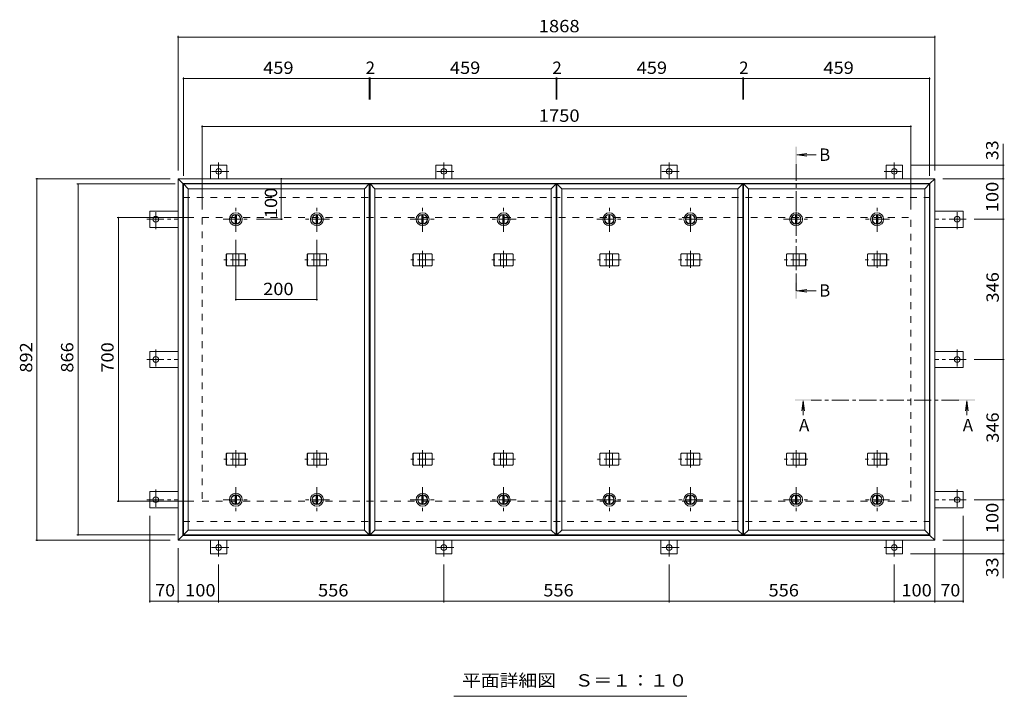
# Model space of a CAD drawing. Units: millimetres. Extents: x -2670 to 2735, y -10003 to 1888.
# Drawn here: x -2060 to 371, y 185 to 1855 of the extents above; entities that cross this region are included whole.
import ezdxf

# ---------------------------------------------------------------- set-up
doc = ezdxf.new("R2010")
doc.units = ezdxf.units.MM
doc.header["$LTSCALE"] = 10
doc.linetypes.add('JWW_CENTER1', pattern=[6.773333, 4.233333, -0.846667, 0.846667, -0.846667])
doc.linetypes.add('JWW_DASHED2', pattern=[3.386667, 1.693333, -1.693333])
for name, color, linetype in [('0-C', 7, 'Continuous'), ('0-E', 7, 'Continuous'), ('0-F', 7, 'Continuous'), ('その他', 7, 'Continuous'), ('仕上', 7, 'Continuous'), ('寸法', 7, 'Continuous'), ('建具', 7, 'Continuous'), ('躯体', 7, 'Continuous')]:
    doc.layers.add(name, color=color, linetype=linetype)
doc.styles.add('ＭＳ ゴシック', font='txt', dxfattribs={"height": 1})

msp = doc.modelspace()

# ---------------------------------------------------------------- linework, layer by layer
at = {"layer": '0-C', "color": 2, "linetype": 'JWW_CENTER1', "lineweight": 9}
for p, q in [((-1526, 1331.5), (-1526, 1393.5)), ((-1065, 1331.5), (-1065, 1393.5)), ((-604, 1331.5), (-604, 1393.5)), ((-143, 1331.5), (-143, 1393.5)), ((-1557, 1362.5), (-1495, 1362.5)), ((-1096, 1362.5), (-1034, 1362.5)), ((-635, 1362.5), (-573, 1362.5)), ((-174, 1362.5), (-112, 1362.5)), ((-1526, 701.5), (-1526, 639.5)), ((-1326, 701.5), (-1326, 639.5)), ((-1065, 701.5), (-1065, 639.5)), ((-865, 701.5), (-865, 639.5)), ((-604, 701.5), (-604, 639.5)), ((-404, 701.5), (-404, 639.5)), ((-143, 701.5), (-143, 639.5)), ((57, 701.5), (57, 639.5)), ((-1557, 670.5), (-1495, 670.5)), ((-1295, 670.5), (-1357, 670.5)), ((-1096, 670.5), (-1034, 670.5)), ((-834, 670.5), (-896, 670.5)), ((-635, 670.5), (-573, 670.5)), ((-373, 670.5), (-435, 670.5)), ((-174, 670.5), (-112, 670.5)), ((88, 670.5), (26, 670.5))]:
    msp.add_line(p, q, dxfattribs=at)
at = {"layer": '0-C', "color": 2, "linetype": 'Continuous', "lineweight": 9}
for p, q in [((-1527.5, 1373.9), (-1527.5, 1351.1)), ((-1524.5, 1373.9), (-1524.5, 1351.1)), ((-1066.5, 1373.9), (-1066.5, 1351.1)), ((-1063.5, 1373.9), (-1063.5, 1351.1)), ((-605.5, 1373.9), (-605.5, 1351.1)), ((-602.5, 1373.9), (-602.5, 1351.1)), ((-144.5, 1373.9), (-144.5, 1351.1)), ((-141.5, 1373.9), (-141.5, 1351.1)), ((-1527.5, 659.1), (-1527.5, 681.9)), ((-1524.5, 659.1), (-1524.5, 681.9)), ((-1327.5, 659.1), (-1327.5, 681.9)), ((-1324.5, 659.1), (-1324.5, 681.9)), ((-1066.5, 659.1), (-1066.5, 681.9)), ((-1063.5, 659.1), (-1063.5, 681.9)), ((-866.5, 659.1), (-866.5, 681.9)), ((-863.5, 659.1), (-863.5, 681.9)), ((-605.5, 659.1), (-605.5, 681.9)), ((-602.5, 659.1), (-602.5, 681.9)), ((-405.5, 659.1), (-405.5, 681.9)), ((-402.5, 659.1), (-402.5, 681.9)), ((-144.5, 659.1), (-144.5, 681.9)), ((-141.5, 659.1), (-141.5, 681.9)), ((55.5, 659.1), (55.5, 681.9)), ((58.5, 659.1), (58.5, 681.9))]:
    msp.add_line(p, q, dxfattribs=at)
for centre, radius in [((-1526, 1362.5), 16), ((-1526, 1362.5), 12), ((-1526, 1362.5), 11.5), ((-1065, 1362.5), 16), ((-1065, 1362.5), 12), ((-1065, 1362.5), 11.5), ((-604, 1362.5), 16), ((-604, 1362.5), 12), ((-604, 1362.5), 11.5), ((-143, 1362.5), 16), ((-143, 1362.5), 12), ((-143, 1362.5), 11.5), ((-1526, 670.5), 16), ((-1526, 670.5), 12), ((-1526, 670.5), 11.5), ((-1326, 670.5), 16), ((-1326, 670.5), 12), ((-1326, 670.5), 11.5), ((-1065, 670.5), 16), ((-1065, 670.5), 12), ((-1065, 670.5), 11.5), ((-865, 670.5), 16), ((-865, 670.5), 12), ((-865, 670.5), 11.5), ((-604, 670.5), 16), ((-604, 670.5), 12), ((-604, 670.5), 11.5), ((-404, 670.5), 16), ((-404, 670.5), 12), ((-404, 670.5), 11.5), ((-143, 670.5), 16), ((-143, 670.5), 12), ((-143, 670.5), 11.5), ((57, 670.5), 16), ((57, 670.5), 12), ((57, 670.5), 11.5)]:
    msp.add_circle(centre, radius, dxfattribs=at)
at = {"layer": '0-E', "color": 3, "linetype": 'JWW_CENTER1', "lineweight": 9}
for p, q in [((-1568.5, 1502.9), (-1568.5, 1462.5)), ((-1012.5, 1502.9), (-1012.5, 1462.5)), ((-456.5, 1502.9), (-456.5, 1462.5)), ((99.5, 1502.9), (99.5, 1462.5)), ((-1543.7, 1480.7), (-1592.6, 1480.7)), ((-987.7, 1480.7), (-1036.6, 1480.7)), ((-431.7, 1480.7), (-480.6, 1480.7)), ((74.7, 1480.7), (123.5, 1480.7)), ((-1723.7, 1337.7), (-1723.7, 1386.6)), ((254.7, 1337.7), (254.7, 1386.6)), ((-1745.9, 1362.5), (-1668.5, 1362.5)), ((276.9, 1362.5), (199.5, 1362.5)), ((-1723.7, 1041.4), (-1723.7, 992.5)), ((254.7, 1041.4), (254.7, 992.5)), ((-1745.9, 1016.5), (-1668.5, 1016.5)), ((276.9, 1016.5), (199.5, 1016.5)), ((-1723.7, 695.4), (-1723.7, 646.5)), ((254.7, 695.4), (254.7, 646.5)), ((-1745.9, 670.5), (-1668.5, 670.5)), ((276.9, 670.5), (199.5, 670.5)), ((-1568.5, 530.2), (-1568.5, 570.5)), ((-1012.5, 530.2), (-1012.5, 570.5)), ((-456.5, 530.2), (-456.5, 570.5)), ((99.5, 530.2), (99.5, 570.5)), ((-1543.7, 552.3), (-1592.6, 552.3)), ((-987.7, 552.3), (-1036.6, 552.3)), ((-431.7, 552.3), (-480.6, 552.3)), ((74.7, 552.3), (123.5, 552.3))]:
    msp.add_line(p, q, dxfattribs=at)
at = {"layer": '0-E', "color": 3, "linetype": 'Continuous', "lineweight": 9}
for centre in [(-1568.5, 1480.7), (-1012.5, 1480.7), (-456.5, 1480.7), (99.5, 1480.7), (-1723.7, 1362.5), (254.7, 1362.5), (-1723.7, 1016.5), (254.7, 1016.5), (-1723.7, 670.5), (254.7, 670.5), (-1568.5, 552.3), (-1012.5, 552.3), (-456.5, 552.3), (99.5, 552.3)]:
    msp.add_circle(centre, 7, dxfattribs=at)
at = {"layer": '0-F', "color": 7, "linetype": 'Continuous', "lineweight": 9}
for p, q in [((-1668.5, 1815.2), (-1668.5, 1482.5)), ((-1668.5, 1812.2), (199.5, 1812.2)), ((199.5, 1815.2), (199.5, 1482.5)), ((-1655.5, 1712.4), (-1655.5, 1469.5)), ((-1655.5, 1709.4), (-1196.5, 1709.4)), ((-1196.5, 1712.4), (-1196.5, 1658.2)), ((-1196.5, 1709.4), (-1194.5, 1709.4)), ((-1194.5, 1712.4), (-1194.5, 1658.2)), ((-1194.5, 1709.4), (-735.5, 1709.4)), ((-735.5, 1712.4), (-735.5, 1658.2)), ((-735.5, 1709.4), (-733.5, 1709.4)), ((-733.5, 1712.4), (-733.5, 1658.2)), ((-733.5, 1709.4), (-274.5, 1709.4)), ((-274.5, 1712.4), (-274.5, 1658.2)), ((-274.5, 1709.4), (-272.5, 1709.4)), ((-272.5, 1712.4), (-272.5, 1658.2)), ((-272.5, 1709.4), (186.5, 1709.4)), ((186.5, 1712.4), (186.5, 1469.5)), ((-1609.5, 1594.2), (-1609.5, 1386.5)), ((-1609.5, 1591.2), (140.5, 1591.2)), ((140.5, 1594.2), (140.5, 1386.5)), ((371, 1495.7), (139.5, 1495.7)), ((368, 1462.5), (368, 1495.7)), ((-2019.9, 1462.5), (-1688.5, 1462.5)), ((-2016.9, 1462.5), (-2016.9, 570.5)), ((-1413.7, 1462.5), (-1413.7, 1362.5)), ((371, 1462.5), (219.5, 1462.5)), ((368, 1462.5), (368, 1362.5)), ((-1918.5, 1449.5), (-1675.5, 1449.5)), ((-1915.5, 1449.5), (-1915.5, 583.5)), ((-1819, 1366.5), (-1629.5, 1366.5)), ((-1816, 666.5), (-1816, 1366.5)), ((-1410.7, 1362.5), (-1475, 1362.5)), ((371, 1362.5), (296.9, 1362.5)), ((368, 1362.5), (368, 1016.5)), ((-1526, 1161.7), (-1526, 1311.5)), ((-1326, 1161.7), (-1326, 1311.5)), ((-1526, 1164.7), (-1326, 1164.7)), ((371, 1016.5), (296.9, 1016.5)), ((368, 1016.5), (368, 670.5)), ((-1819, 666.5), (-1629.5, 666.5)), ((371, 670.5), (296.9, 670.5)), ((368, 670.5), (368, 570.5)), ((-1738.7, 417.1), (-1738.7, 630.5)), ((269.7, 417.1), (269.7, 630.5)), ((-1918.5, 583.5), (-1675.5, 583.5)), ((-2019.9, 570.5), (-1688.5, 570.5)), ((371, 570.5), (219.5, 570.5)), ((368, 570.5), (368, 537.3)), ((-1668.5, 417.1), (-1668.5, 550.5)), ((371, 537.3), (139.5, 537.3)), ((199.5, 417.1), (199.5, 550.5)), ((-1568.5, 417.1), (-1568.5, 510.2)), ((-1012.5, 417.1), (-1012.5, 510.2)), ((-456.5, 417.1), (-456.5, 510.2)), ((99.5, 417.1), (99.5, 510.2)), ((-1738.7, 420.1), (-1668.5, 420.1)), ((-1668.5, 420.1), (-1568.5, 420.1)), ((-1568.5, 420.1), (-1012.5, 420.1)), ((-1012.5, 420.1), (-456.5, 420.1)), ((-456.5, 420.1), (99.5, 420.1)), ((99.5, 420.1), (199.5, 420.1)), ((199.5, 420.1), (269.7, 420.1))]:
    msp.add_line(p, q, dxfattribs=at)
at = {"layer": '0-F', "color": 7, "linetype": 'Continuous', "lineweight": 9, "const_width": 2}
for points in [[(-1667.5, 1812.2, 0.414214), (-1668.5, 1813.2, 0.414214), (-1669.5, 1812.2, 0.414214), (-1668.5, 1811.2, 0.414214)], [(200.5, 1812.2, 0.414214), (199.5, 1813.2, 0.414214), (198.5, 1812.2, 0.414214), (199.5, 1811.2, 0.414214)], [(-1654.5, 1709.4, 0.414214), (-1655.5, 1710.4, 0.414214), (-1656.5, 1709.4, 0.414214), (-1655.5, 1708.4, 0.414214)], [(-1195.5, 1709.4, 0.414214), (-1196.5, 1710.4, 0.414214), (-1197.5, 1709.4, 0.414214), (-1196.5, 1708.4, 0.414214)], [(-1193.5, 1709.4, 0.414214), (-1194.5, 1710.4, 0.414214), (-1195.5, 1709.4, 0.414214), (-1194.5, 1708.4, 0.414214)], [(-734.5, 1709.4, 0.414214), (-735.5, 1710.4, 0.414214), (-736.5, 1709.4, 0.414214), (-735.5, 1708.4, 0.414214)], [(-732.5, 1709.4, 0.414214), (-733.5, 1710.4, 0.414214), (-734.5, 1709.4, 0.414214), (-733.5, 1708.4, 0.414214)], [(-273.5, 1709.4, 0.414214), (-274.5, 1710.4, 0.414214), (-275.5, 1709.4, 0.414214), (-274.5, 1708.4, 0.414214)], [(-271.5, 1709.4, 0.414214), (-272.5, 1710.4, 0.414214), (-273.5, 1709.4, 0.414214), (-272.5, 1708.4, 0.414214)], [(187.5, 1709.4, 0.414214), (186.5, 1710.4, 0.414214), (185.5, 1709.4, 0.414214), (186.5, 1708.4, 0.414214)], [(-1608.5, 1591.2, 0.414214), (-1609.5, 1592.2, 0.414214), (-1610.5, 1591.2, 0.414214), (-1609.5, 1590.2, 0.414214)], [(141.5, 1591.2, 0.414214), (140.5, 1592.2, 0.414214), (139.5, 1591.2, 0.414214), (140.5, 1590.2, 0.414214)], [(369, 1495.7, 0.414214), (368, 1496.7, 0.414214), (367, 1495.7, 0.414214), (368, 1494.7, 0.414214)], [(-2015.9, 1462.5, 0.414214), (-2016.9, 1463.5, 0.414214), (-2017.9, 1462.5, 0.414214), (-2016.9, 1461.5, 0.414214)], [(-1412.7, 1462.5, 0.414214), (-1413.7, 1463.5, 0.414214), (-1414.7, 1462.5, 0.414214), (-1413.7, 1461.5, 0.414214)], [(369, 1462.5, 0.414214), (368, 1463.5, 0.414214), (367, 1462.5, 0.414214), (368, 1461.5, 0.414214)], [(-1914.5, 1449.5, 0.414214), (-1915.5, 1450.5, 0.414214), (-1916.5, 1449.5, 0.414214), (-1915.5, 1448.5, 0.414214)], [(-1815, 1366.5, 0.414214), (-1816, 1367.5, 0.414214), (-1817, 1366.5, 0.414214), (-1816, 1365.5, 0.414214)], [(-1412.7, 1362.5, 0.414214), (-1413.7, 1363.5, 0.414214), (-1414.7, 1362.5, 0.414214), (-1413.7, 1361.5, 0.414214)], [(369, 1362.5, 0.414214), (368, 1363.5, 0.414214), (367, 1362.5, 0.414214), (368, 1361.5, 0.414214)], [(-1525, 1164.7, 0.414214), (-1526, 1165.7, 0.414214), (-1527, 1164.7, 0.414214), (-1526, 1163.7, 0.414214)], [(-1325, 1164.7, 0.414214), (-1326, 1165.7, 0.414214), (-1327, 1164.7, 0.414214), (-1326, 1163.7, 0.414214)], [(369, 1016.5, 0.414214), (368, 1017.5, 0.414214), (367, 1016.5, 0.414214), (368, 1015.5, 0.414214)], [(-1815, 666.5, 0.414214), (-1816, 667.5, 0.414214), (-1817, 666.5, 0.414214), (-1816, 665.5, 0.414214)], [(369, 670.5, 0.414214), (368, 671.5, 0.414214), (367, 670.5, 0.414214), (368, 669.5, 0.414214)], [(-1914.5, 583.5, 0.414214), (-1915.5, 584.5, 0.414214), (-1916.5, 583.5, 0.414214), (-1915.5, 582.5, 0.414214)], [(-2015.9, 570.5, 0.414214), (-2016.9, 571.5, 0.414214), (-2017.9, 570.5, 0.414214), (-2016.9, 569.5, 0.414214)], [(369, 570.5, 0.414214), (368, 571.5, 0.414214), (367, 570.5, 0.414214), (368, 569.5, 0.414214)], [(369, 537.3, 0.414214), (368, 538.3, 0.414214), (367, 537.3, 0.414214), (368, 536.3, 0.414214)], [(-1737.7, 420.1, 0.414214), (-1738.7, 421.1, 0.414214), (-1739.7, 420.1, 0.414214), (-1738.7, 419.1, 0.414214)], [(-1667.5, 420.1, 0.414214), (-1668.5, 421.1, 0.414214), (-1669.5, 420.1, 0.414214), (-1668.5, 419.1, 0.414214)], [(-1567.5, 420.1, 0.414214), (-1568.5, 421.1, 0.414214), (-1569.5, 420.1, 0.414214), (-1568.5, 419.1, 0.414214)], [(-1011.5, 420.1, 0.414214), (-1012.5, 421.1, 0.414214), (-1013.5, 420.1, 0.414214), (-1012.5, 419.1, 0.414214)], [(-455.5, 420.1, 0.414214), (-456.5, 421.1, 0.414214), (-457.5, 420.1, 0.414214), (-456.5, 419.1, 0.414214)], [(100.5, 420.1, 0.414214), (99.5, 421.1, 0.414214), (98.5, 420.1, 0.414214), (99.5, 419.1, 0.414214)], [(200.5, 420.1, 0.414214), (199.5, 421.1, 0.414214), (198.5, 420.1, 0.414214), (199.5, 419.1, 0.414214)], [(270.7, 420.1, 0.414214), (269.7, 421.1, 0.414214), (268.7, 420.1, 0.414214), (269.7, 419.1, 0.414214)]]:
    msp.add_lwpolyline(points, format="xyb", close=True, dxfattribs=at)
at = {"layer": 'その他', "color": 7, "linetype": 'Continuous', "lineweight": 9}
msp.add_line((-412.5, 185.4), (-987.5, 185.4), dxfattribs=at)
at = {"layer": '仕上', "color": 3, "linetype": 'Continuous', "lineweight": 9}
for p, q in [((-1655.5, 1449.5), (-1643.5, 1437.5)), ((-1655.5, 583.5), (-1655.5, 1449.5)), ((-1655.5, 1449.5), (-1196.5, 1449.5)), ((-1643.5, 595.5), (-1643.5, 1437.5)), ((-1643.5, 1437.5), (-1208.5, 1437.5)), ((-1208.5, 1437.5), (-1196.5, 1449.5)), ((-1208.5, 1437.5), (-1208.5, 595.5)), ((-1196.5, 1449.5), (-1196.5, 583.5)), ((-1194.5, 1449.5), (-1182.5, 1437.5)), ((-1194.5, 583.5), (-1194.5, 1449.5)), ((-1194.5, 1449.5), (-735.5, 1449.5)), ((-1182.5, 595.5), (-1182.5, 1437.5)), ((-1182.5, 1437.5), (-747.5, 1437.5)), ((-747.5, 1437.5), (-735.5, 1449.5)), ((-747.5, 1437.5), (-747.5, 595.5)), ((-735.5, 1449.5), (-735.5, 583.5)), ((-733.5, 1449.5), (-721.5, 1437.5)), ((-733.5, 583.5), (-733.5, 1449.5)), ((-733.5, 1449.5), (-274.5, 1449.5)), ((-721.5, 595.5), (-721.5, 1437.5)), ((-721.5, 1437.5), (-286.5, 1437.5)), ((-286.5, 1437.5), (-274.5, 1449.5)), ((-286.5, 1437.5), (-286.5, 595.5)), ((-274.5, 1449.5), (-274.5, 583.5)), ((-272.5, 1449.5), (-260.5, 1437.5)), ((-272.5, 583.5), (-272.5, 1449.5)), ((-272.5, 1449.5), (186.5, 1449.5)), ((-260.5, 595.5), (-260.5, 1437.5)), ((-260.5, 1437.5), (174.5, 1437.5)), ((174.5, 1437.5), (186.5, 1449.5)), ((174.5, 1437.5), (174.5, 595.5)), ((186.5, 1449.5), (186.5, 583.5)), ((-1655.5, 583.5), (-1643.5, 595.5)), ((-1196.5, 583.5), (-1655.5, 583.5)), ((-1208.5, 595.5), (-1643.5, 595.5)), ((-1196.5, 583.5), (-1208.5, 595.5)), ((-1194.5, 583.5), (-1182.5, 595.5)), ((-735.5, 583.5), (-1194.5, 583.5)), ((-747.5, 595.5), (-1182.5, 595.5)), ((-735.5, 583.5), (-747.5, 595.5)), ((-733.5, 583.5), (-721.5, 595.5)), ((-274.5, 583.5), (-733.5, 583.5)), ((-286.5, 595.5), (-721.5, 595.5)), ((-274.5, 583.5), (-286.5, 595.5)), ((-272.5, 583.5), (-260.5, 595.5)), ((186.5, 583.5), (-272.5, 583.5)), ((174.5, 595.5), (-260.5, 595.5)), ((186.5, 583.5), (174.5, 595.5))]:
    msp.add_line(p, q, dxfattribs=at)
at = {"layer": '寸法', "color": 7, "linetype": 'Continuous', "lineweight": 9}
for p, q in [((368, 1495.7), (368, 1548.9)), ((368, 537.3), (368, 476.7))]:
    msp.add_line(p, q, dxfattribs=at)
at = {"layer": '寸法', "color": 4, "linetype": 'Continuous', "lineweight": 9}
for p, q in [((-141, 1521.3), (-116.2, 1524.6)), ((-141, 1521.3), (-116.2, 1518.1)), ((-141, 1521.3), (-93.5, 1521.3)), ((-141, 1186.2), (-116.2, 1189.5)), ((-141, 1186.2), (-116.2, 1182.9)), ((-141, 1186.2), (-93.5, 1186.2)), ((-125.7, 914.5), (-128.9, 889.7)), ((-125.7, 914.5), (-125.7, 878.9)), ((-125.7, 914.5), (-122.4, 889.7)), ((278.5, 914.5), (275.2, 889.7)), ((278.5, 914.5), (281.8, 889.7)), ((278.5, 914.5), (278.5, 878.9))]:
    msp.add_line(p, q, dxfattribs=at)
at = {"layer": '寸法', "color": 4, "linetype": 'JWW_CENTER1', "lineweight": 9}
for p, q in [((-143, 1186.2), (-143, 1501.3)), ((258.5, 916.5), (-105.7, 916.5))]:
    msp.add_line(p, q, dxfattribs=at)
at = {"layer": '寸法', "color": 4, "linetype": 'Continuous', "lineweight": 9}
for points in [[(-141, 1541.3), (-141, 1501.3), (-145, 1541.3), (-145, 1501.3)], [(-141, 1166.2), (-141, 1206.2), (-145, 1166.2), (-145, 1206.2)], [(-145.7, 914.5), (-105.7, 914.5), (-145.7, 918.5), (-105.7, 918.5)], [(298.5, 914.5), (258.5, 914.5), (298.5, 918.5), (258.5, 918.5)]]:
    msp.add_solid(points, dxfattribs=at)
at = {"layer": '建具', "color": 4, "linetype": 'Continuous', "lineweight": 9}
for p, q in [((-1656.5, 1450.5), (-1668.5, 1462.5)), ((-1668.5, 1462.5), (-1668.5, 570.5)), ((199.5, 1462.5), (-1668.5, 1462.5)), ((187.5, 1450.5), (199.5, 1462.5)), ((199.5, 1462.5), (199.5, 570.5)), ((-1656.5, 582.5), (-1656.5, 1450.5)), ((187.5, 1450.5), (-1656.5, 1450.5)), ((187.5, 1450.5), (187.5, 582.5)), ((-1549.8, 1275.5), (-1548.1, 1277.5)), ((-1549.8, 1249.5), (-1549.8, 1275.5)), ((-1549.4, 1275.5), (-1549.8, 1275.5)), ((-1549.4, 1275.5), (-1547.7, 1277.5)), ((-1549.4, 1249.5), (-1549.4, 1275.5)), ((-1503.9, 1277.5), (-1548.1, 1277.5)), ((-1533.5, 1247.5), (-1533.5, 1277.5)), ((-1518.5, 1247.5), (-1518.5, 1277.5)), ((-1502.6, 1275.5), (-1504.3, 1277.5)), ((-1502.2, 1275.5), (-1503.9, 1277.5)), ((-1502.6, 1249.5), (-1502.6, 1275.5)), ((-1502.6, 1275.5), (-1502.2, 1275.5)), ((-1502.2, 1249.5), (-1502.2, 1275.5)), ((-1349.8, 1275.5), (-1348.1, 1277.5)), ((-1349.8, 1249.5), (-1349.8, 1275.5)), ((-1349.4, 1275.5), (-1349.8, 1275.5)), ((-1349.4, 1275.5), (-1347.7, 1277.5)), ((-1349.4, 1249.5), (-1349.4, 1275.5)), ((-1303.9, 1277.5), (-1348.1, 1277.5)), ((-1333.5, 1247.5), (-1333.5, 1277.5)), ((-1318.5, 1247.5), (-1318.5, 1277.5)), ((-1302.6, 1275.5), (-1304.3, 1277.5)), ((-1302.2, 1275.5), (-1303.9, 1277.5)), ((-1302.6, 1249.5), (-1302.6, 1275.5)), ((-1302.6, 1275.5), (-1302.2, 1275.5)), ((-1302.2, 1249.5), (-1302.2, 1275.5)), ((-1088.8, 1275.5), (-1087.1, 1277.5)), ((-1088.8, 1249.5), (-1088.8, 1275.5)), ((-1088.4, 1275.5), (-1088.8, 1275.5)), ((-1088.4, 1275.5), (-1086.7, 1277.5)), ((-1088.4, 1249.5), (-1088.4, 1275.5)), ((-1042.9, 1277.5), (-1087.1, 1277.5)), ((-1072.5, 1247.5), (-1072.5, 1277.5)), ((-1057.5, 1247.5), (-1057.5, 1277.5)), ((-1041.6, 1275.5), (-1043.3, 1277.5)), ((-1041.2, 1275.5), (-1042.9, 1277.5)), ((-1041.6, 1249.5), (-1041.6, 1275.5)), ((-1041.6, 1275.5), (-1041.2, 1275.5)), ((-1041.2, 1249.5), (-1041.2, 1275.5)), ((-888.8, 1275.5), (-887.1, 1277.5)), ((-888.8, 1249.5), (-888.8, 1275.5)), ((-888.4, 1275.5), (-888.8, 1275.5)), ((-888.4, 1275.5), (-886.7, 1277.5)), ((-888.4, 1249.5), (-888.4, 1275.5)), ((-842.9, 1277.5), (-887.1, 1277.5)), ((-872.5, 1247.5), (-872.5, 1277.5)), ((-857.5, 1247.5), (-857.5, 1277.5)), ((-841.6, 1275.5), (-843.3, 1277.5)), ((-841.2, 1275.5), (-842.9, 1277.5)), ((-841.6, 1249.5), (-841.6, 1275.5)), ((-841.6, 1275.5), (-841.2, 1275.5)), ((-841.2, 1249.5), (-841.2, 1275.5)), ((-627.8, 1275.5), (-626.1, 1277.5)), ((-627.8, 1249.5), (-627.8, 1275.5)), ((-627.4, 1275.5), (-627.8, 1275.5)), ((-627.4, 1275.5), (-625.7, 1277.5)), ((-627.4, 1249.5), (-627.4, 1275.5)), ((-581.9, 1277.5), (-626.1, 1277.5)), ((-611.5, 1247.5), (-611.5, 1277.5)), ((-596.5, 1247.5), (-596.5, 1277.5)), ((-580.6, 1275.5), (-582.3, 1277.5)), ((-580.2, 1275.5), (-581.9, 1277.5)), ((-580.6, 1249.5), (-580.6, 1275.5)), ((-580.6, 1275.5), (-580.2, 1275.5)), ((-580.2, 1249.5), (-580.2, 1275.5)), ((-427.8, 1275.5), (-426.1, 1277.5)), ((-427.8, 1249.5), (-427.8, 1275.5)), ((-427.4, 1275.5), (-427.8, 1275.5)), ((-427.4, 1275.5), (-425.7, 1277.5)), ((-427.4, 1249.5), (-427.4, 1275.5)), ((-381.9, 1277.5), (-426.1, 1277.5)), ((-411.5, 1247.5), (-411.5, 1277.5)), ((-396.5, 1247.5), (-396.5, 1277.5)), ((-380.6, 1275.5), (-382.3, 1277.5)), ((-380.2, 1275.5), (-381.9, 1277.5)), ((-380.6, 1249.5), (-380.6, 1275.5)), ((-380.6, 1275.5), (-380.2, 1275.5)), ((-380.2, 1249.5), (-380.2, 1275.5)), ((-166.8, 1275.5), (-165.1, 1277.5)), ((-166.8, 1249.5), (-166.8, 1275.5)), ((-166.4, 1275.5), (-166.8, 1275.5)), ((-166.4, 1275.5), (-164.7, 1277.5)), ((-166.4, 1249.5), (-166.4, 1275.5)), ((-120.9, 1277.5), (-165.1, 1277.5)), ((-150.5, 1247.5), (-150.5, 1277.5)), ((-135.5, 1247.5), (-135.5, 1277.5)), ((-119.6, 1275.5), (-121.3, 1277.5)), ((-119.2, 1275.5), (-120.9, 1277.5)), ((-119.6, 1249.5), (-119.6, 1275.5)), ((-119.6, 1275.5), (-119.2, 1275.5)), ((-119.2, 1249.5), (-119.2, 1275.5)), ((33.2, 1275.5), (34.9, 1277.5)), ((33.2, 1249.5), (33.2, 1275.5)), ((33.6, 1275.5), (33.2, 1275.5)), ((33.6, 1275.5), (35.3, 1277.5)), ((33.6, 1249.5), (33.6, 1275.5)), ((79.1, 1277.5), (34.9, 1277.5)), ((49.5, 1247.5), (49.5, 1277.5)), ((64.5, 1247.5), (64.5, 1277.5)), ((80.4, 1275.5), (78.7, 1277.5)), ((80.8, 1275.5), (79.1, 1277.5)), ((80.4, 1249.5), (80.4, 1275.5)), ((80.4, 1275.5), (80.8, 1275.5)), ((80.8, 1249.5), (80.8, 1275.5)), ((-1549.8, 1249.5), (-1548.1, 1247.5)), ((-1549.4, 1249.5), (-1549.8, 1249.5)), ((-1549.4, 1249.5), (-1547.7, 1247.5)), ((-1548.1, 1247.5), (-1503.9, 1247.5)), ((-1502.6, 1249.5), (-1504.3, 1247.5)), ((-1502.2, 1249.5), (-1503.9, 1247.5)), ((-1502.6, 1249.5), (-1502.2, 1249.5)), ((-1349.8, 1249.5), (-1348.1, 1247.5)), ((-1349.4, 1249.5), (-1349.8, 1249.5)), ((-1349.4, 1249.5), (-1347.7, 1247.5)), ((-1348.1, 1247.5), (-1303.9, 1247.5)), ((-1302.6, 1249.5), (-1304.3, 1247.5)), ((-1302.2, 1249.5), (-1303.9, 1247.5)), ((-1302.6, 1249.5), (-1302.2, 1249.5)), ((-1088.8, 1249.5), (-1087.1, 1247.5)), ((-1088.4, 1249.5), (-1088.8, 1249.5)), ((-1088.4, 1249.5), (-1086.7, 1247.5)), ((-1087.1, 1247.5), (-1042.9, 1247.5)), ((-1041.6, 1249.5), (-1043.3, 1247.5)), ((-1041.2, 1249.5), (-1042.9, 1247.5)), ((-1041.6, 1249.5), (-1041.2, 1249.5)), ((-888.8, 1249.5), (-887.1, 1247.5)), ((-888.4, 1249.5), (-888.8, 1249.5)), ((-888.4, 1249.5), (-886.7, 1247.5)), ((-887.1, 1247.5), (-842.9, 1247.5)), ((-841.6, 1249.5), (-843.3, 1247.5)), ((-841.2, 1249.5), (-842.9, 1247.5)), ((-841.6, 1249.5), (-841.2, 1249.5)), ((-627.8, 1249.5), (-626.1, 1247.5)), ((-627.4, 1249.5), (-627.8, 1249.5)), ((-627.4, 1249.5), (-625.7, 1247.5)), ((-626.1, 1247.5), (-581.9, 1247.5)), ((-580.6, 1249.5), (-582.3, 1247.5)), ((-580.2, 1249.5), (-581.9, 1247.5)), ((-580.6, 1249.5), (-580.2, 1249.5)), ((-427.8, 1249.5), (-426.1, 1247.5)), ((-427.4, 1249.5), (-427.8, 1249.5)), ((-427.4, 1249.5), (-425.7, 1247.5)), ((-426.1, 1247.5), (-381.9, 1247.5)), ((-380.6, 1249.5), (-382.3, 1247.5)), ((-380.2, 1249.5), (-381.9, 1247.5)), ((-380.6, 1249.5), (-380.2, 1249.5)), ((-166.8, 1249.5), (-165.1, 1247.5)), ((-166.4, 1249.5), (-166.8, 1249.5)), ((-166.4, 1249.5), (-164.7, 1247.5)), ((-165.1, 1247.5), (-120.9, 1247.5)), ((-119.6, 1249.5), (-121.3, 1247.5)), ((-119.2, 1249.5), (-120.9, 1247.5)), ((-119.6, 1249.5), (-119.2, 1249.5)), ((33.2, 1249.5), (34.9, 1247.5)), ((33.6, 1249.5), (33.2, 1249.5)), ((33.6, 1249.5), (35.3, 1247.5)), ((34.9, 1247.5), (79.1, 1247.5)), ((80.4, 1249.5), (78.7, 1247.5)), ((80.8, 1249.5), (79.1, 1247.5)), ((80.4, 1249.5), (80.8, 1249.5)), ((-1549.8, 783.5), (-1548.1, 785.5)), ((-1549.8, 757.5), (-1549.8, 783.5)), ((-1549.4, 783.5), (-1549.8, 783.5)), ((-1549.4, 783.5), (-1547.7, 785.5)), ((-1549.4, 757.5), (-1549.4, 783.5)), ((-1503.9, 785.5), (-1548.1, 785.5)), ((-1533.5, 755.5), (-1533.5, 785.5)), ((-1518.5, 755.5), (-1518.5, 785.5)), ((-1502.6, 783.5), (-1504.3, 785.5)), ((-1502.2, 783.5), (-1503.9, 785.5)), ((-1502.6, 757.5), (-1502.6, 783.5)), ((-1502.6, 783.5), (-1502.2, 783.5)), ((-1502.2, 757.5), (-1502.2, 783.5)), ((-1349.8, 783.5), (-1348.1, 785.5)), ((-1349.8, 757.5), (-1349.8, 783.5)), ((-1349.4, 783.5), (-1349.8, 783.5)), ((-1349.4, 783.5), (-1347.7, 785.5)), ((-1349.4, 757.5), (-1349.4, 783.5)), ((-1303.9, 785.5), (-1348.1, 785.5)), ((-1333.5, 755.5), (-1333.5, 785.5)), ((-1318.5, 755.5), (-1318.5, 785.5)), ((-1302.6, 783.5), (-1304.3, 785.5)), ((-1302.2, 783.5), (-1303.9, 785.5)), ((-1302.6, 757.5), (-1302.6, 783.5)), ((-1302.6, 783.5), (-1302.2, 783.5)), ((-1302.2, 757.5), (-1302.2, 783.5)), ((-1088.8, 783.5), (-1087.1, 785.5)), ((-1088.8, 757.5), (-1088.8, 783.5)), ((-1088.4, 783.5), (-1088.8, 783.5)), ((-1088.4, 783.5), (-1086.7, 785.5)), ((-1088.4, 757.5), (-1088.4, 783.5)), ((-1042.9, 785.5), (-1087.1, 785.5)), ((-1072.5, 755.5), (-1072.5, 785.5)), ((-1057.5, 755.5), (-1057.5, 785.5)), ((-1041.6, 783.5), (-1043.3, 785.5)), ((-1041.2, 783.5), (-1042.9, 785.5)), ((-1041.6, 757.5), (-1041.6, 783.5)), ((-1041.6, 783.5), (-1041.2, 783.5)), ((-1041.2, 757.5), (-1041.2, 783.5)), ((-888.8, 783.5), (-887.1, 785.5)), ((-888.8, 757.5), (-888.8, 783.5)), ((-888.4, 783.5), (-888.8, 783.5)), ((-888.4, 783.5), (-886.7, 785.5)), ((-888.4, 757.5), (-888.4, 783.5)), ((-842.9, 785.5), (-887.1, 785.5)), ((-872.5, 755.5), (-872.5, 785.5)), ((-857.5, 755.5), (-857.5, 785.5)), ((-841.6, 783.5), (-843.3, 785.5)), ((-841.2, 783.5), (-842.9, 785.5)), ((-841.6, 757.5), (-841.6, 783.5)), ((-841.6, 783.5), (-841.2, 783.5)), ((-841.2, 757.5), (-841.2, 783.5)), ((-627.8, 783.5), (-626.1, 785.5)), ((-627.8, 757.5), (-627.8, 783.5)), ((-627.4, 783.5), (-627.8, 783.5)), ((-627.4, 783.5), (-625.7, 785.5)), ((-627.4, 757.5), (-627.4, 783.5)), ((-581.9, 785.5), (-626.1, 785.5)), ((-611.5, 755.5), (-611.5, 785.5)), ((-596.5, 755.5), (-596.5, 785.5)), ((-580.6, 783.5), (-582.3, 785.5)), ((-580.2, 783.5), (-581.9, 785.5)), ((-580.6, 757.5), (-580.6, 783.5)), ((-580.6, 783.5), (-580.2, 783.5)), ((-580.2, 757.5), (-580.2, 783.5)), ((-427.8, 783.5), (-426.1, 785.5)), ((-427.8, 757.5), (-427.8, 783.5)), ((-427.4, 783.5), (-427.8, 783.5)), ((-427.4, 783.5), (-425.7, 785.5)), ((-427.4, 757.5), (-427.4, 783.5)), ((-381.9, 785.5), (-426.1, 785.5)), ((-411.5, 755.5), (-411.5, 785.5)), ((-396.5, 755.5), (-396.5, 785.5)), ((-380.6, 783.5), (-382.3, 785.5)), ((-380.2, 783.5), (-381.9, 785.5)), ((-380.6, 757.5), (-380.6, 783.5)), ((-380.6, 783.5), (-380.2, 783.5)), ((-380.2, 757.5), (-380.2, 783.5)), ((-166.8, 783.5), (-165.1, 785.5)), ((-166.8, 757.5), (-166.8, 783.5)), ((-166.4, 783.5), (-166.8, 783.5)), ((-166.4, 783.5), (-164.7, 785.5)), ((-166.4, 757.5), (-166.4, 783.5)), ((-120.9, 785.5), (-165.1, 785.5)), ((-150.5, 755.5), (-150.5, 785.5)), ((-135.5, 755.5), (-135.5, 785.5)), ((-119.6, 783.5), (-121.3, 785.5)), ((-119.2, 783.5), (-120.9, 785.5)), ((-119.6, 757.5), (-119.6, 783.5)), ((-119.6, 783.5), (-119.2, 783.5)), ((-119.2, 757.5), (-119.2, 783.5)), ((33.2, 783.5), (34.9, 785.5)), ((33.2, 757.5), (33.2, 783.5)), ((33.6, 783.5), (33.2, 783.5)), ((33.6, 783.5), (35.3, 785.5)), ((33.6, 757.5), (33.6, 783.5)), ((79.1, 785.5), (34.9, 785.5)), ((49.5, 755.5), (49.5, 785.5)), ((64.5, 755.5), (64.5, 785.5)), ((80.4, 783.5), (78.7, 785.5)), ((80.8, 783.5), (79.1, 785.5)), ((80.4, 757.5), (80.4, 783.5)), ((80.4, 783.5), (80.8, 783.5)), ((80.8, 757.5), (80.8, 783.5)), ((-1549.8, 757.5), (-1548.1, 755.5)), ((-1549.4, 757.5), (-1549.8, 757.5)), ((-1549.4, 757.5), (-1547.7, 755.5)), ((-1548.1, 755.5), (-1503.9, 755.5)), ((-1502.6, 757.5), (-1504.3, 755.5)), ((-1502.2, 757.5), (-1503.9, 755.5)), ((-1502.6, 757.5), (-1502.2, 757.5)), ((-1349.8, 757.5), (-1348.1, 755.5)), ((-1349.4, 757.5), (-1349.8, 757.5)), ((-1349.4, 757.5), (-1347.7, 755.5)), ((-1348.1, 755.5), (-1303.9, 755.5)), ((-1302.6, 757.5), (-1304.3, 755.5)), ((-1302.2, 757.5), (-1303.9, 755.5)), ((-1302.6, 757.5), (-1302.2, 757.5)), ((-1088.8, 757.5), (-1087.1, 755.5)), ((-1088.4, 757.5), (-1088.8, 757.5)), ((-1088.4, 757.5), (-1086.7, 755.5)), ((-1087.1, 755.5), (-1042.9, 755.5)), ((-1041.6, 757.5), (-1043.3, 755.5)), ((-1041.2, 757.5), (-1042.9, 755.5)), ((-1041.6, 757.5), (-1041.2, 757.5)), ((-888.8, 757.5), (-887.1, 755.5)), ((-888.4, 757.5), (-888.8, 757.5)), ((-888.4, 757.5), (-886.7, 755.5)), ((-887.1, 755.5), (-842.9, 755.5)), ((-841.6, 757.5), (-843.3, 755.5)), ((-841.2, 757.5), (-842.9, 755.5)), ((-841.6, 757.5), (-841.2, 757.5)), ((-627.8, 757.5), (-626.1, 755.5)), ((-627.4, 757.5), (-627.8, 757.5)), ((-627.4, 757.5), (-625.7, 755.5)), ((-626.1, 755.5), (-581.9, 755.5)), ((-580.6, 757.5), (-582.3, 755.5)), ((-580.2, 757.5), (-581.9, 755.5)), ((-580.6, 757.5), (-580.2, 757.5)), ((-427.8, 757.5), (-426.1, 755.5)), ((-427.4, 757.5), (-427.8, 757.5)), ((-427.4, 757.5), (-425.7, 755.5)), ((-426.1, 755.5), (-381.9, 755.5)), ((-380.6, 757.5), (-382.3, 755.5)), ((-380.2, 757.5), (-381.9, 755.5)), ((-380.6, 757.5), (-380.2, 757.5)), ((-166.8, 757.5), (-165.1, 755.5)), ((-166.4, 757.5), (-166.8, 757.5)), ((-166.4, 757.5), (-164.7, 755.5)), ((-165.1, 755.5), (-120.9, 755.5)), ((-119.6, 757.5), (-121.3, 755.5)), ((-119.2, 757.5), (-120.9, 755.5)), ((-119.6, 757.5), (-119.2, 757.5)), ((33.2, 757.5), (34.9, 755.5)), ((33.6, 757.5), (33.2, 757.5)), ((33.6, 757.5), (35.3, 755.5)), ((34.9, 755.5), (79.1, 755.5)), ((80.4, 757.5), (78.7, 755.5)), ((80.8, 757.5), (79.1, 755.5)), ((80.4, 757.5), (80.8, 757.5)), ((-1656.5, 582.5), (-1668.5, 570.5)), ((199.5, 570.5), (-1668.5, 570.5)), ((-1656.5, 582.5), (187.5, 582.5)), ((199.5, 570.5), (187.5, 582.5))]:
    msp.add_line(p, q, dxfattribs=at)
at = {"layer": '建具', "color": 4, "linetype": 'JWW_CENTER1', "lineweight": 9}
for p, q in [((-1526, 1284.6), (-1526, 1241.4)), ((-1326, 1284.6), (-1326, 1241.4)), ((-1065, 1284.6), (-1065, 1241.4)), ((-865, 1284.6), (-865, 1241.4)), ((-604, 1284.6), (-604, 1241.4)), ((-404, 1284.6), (-404, 1241.4)), ((-143, 1284.6), (-143, 1241.4)), ((57, 1284.6), (57, 1241.4)), ((-1496.6, 1262.5), (-1555.4, 1262.5)), ((-1296.6, 1262.5), (-1355.4, 1262.5)), ((-1035.6, 1262.5), (-1094.4, 1262.5)), ((-835.6, 1262.5), (-894.4, 1262.5)), ((-574.6, 1262.5), (-633.4, 1262.5)), ((-374.6, 1262.5), (-433.4, 1262.5)), ((-113.6, 1262.5), (-172.4, 1262.5)), ((86.4, 1262.5), (27.6, 1262.5)), ((-1526, 792.6), (-1526, 749.4)), ((-1326, 792.6), (-1326, 749.4)), ((-1065, 792.6), (-1065, 749.4)), ((-865, 792.6), (-865, 749.4)), ((-604, 792.6), (-604, 749.4)), ((-404, 792.6), (-404, 749.4)), ((-143, 792.6), (-143, 749.4)), ((57, 792.6), (57, 749.4)), ((-1496.6, 770.5), (-1555.4, 770.5)), ((-1296.6, 770.5), (-1355.4, 770.5)), ((-1035.6, 770.5), (-1094.4, 770.5)), ((-835.6, 770.5), (-894.4, 770.5)), ((-574.6, 770.5), (-633.4, 770.5)), ((-374.6, 770.5), (-433.4, 770.5)), ((-113.6, 770.5), (-172.4, 770.5)), ((86.4, 770.5), (27.6, 770.5))]:
    msp.add_line(p, q, dxfattribs=at)
at = {"layer": '躯体', "color": 3, "linetype": 'Continuous', "lineweight": 9}
for p, q in [((-1588.5, 1495.7), (-1548.5, 1495.7)), ((-1588.5, 1462.5), (-1588.5, 1495.7)), ((-1548.5, 1462.5), (-1548.5, 1495.7)), ((-1032.5, 1495.7), (-992.5, 1495.7)), ((-1032.5, 1462.5), (-1032.5, 1495.7)), ((-992.5, 1462.5), (-992.5, 1495.7)), ((-476.5, 1495.7), (-436.5, 1495.7)), ((-476.5, 1462.5), (-476.5, 1495.7)), ((-436.5, 1462.5), (-436.5, 1495.7)), ((119.5, 1495.7), (79.5, 1495.7)), ((79.5, 1462.5), (79.5, 1495.7)), ((119.5, 1462.5), (119.5, 1495.7)), ((-1738.7, 1382.5), (-1738.7, 1342.5)), ((-1668.5, 1382.5), (-1738.7, 1382.5)), ((199.5, 1382.5), (269.7, 1382.5)), ((269.7, 1382.5), (269.7, 1342.5)), ((-1668.5, 1342.5), (-1738.7, 1342.5)), ((199.5, 1342.5), (269.7, 1342.5)), ((-1738.7, 996.5), (-1738.7, 1036.5)), ((-1668.5, 1036.5), (-1738.7, 1036.5)), ((199.5, 1036.5), (269.7, 1036.5)), ((269.7, 996.5), (269.7, 1036.5)), ((-1668.5, 996.5), (-1738.7, 996.5)), ((199.5, 996.5), (269.7, 996.5)), ((-1738.7, 650.5), (-1738.7, 690.5)), ((-1668.5, 690.5), (-1738.7, 690.5)), ((199.5, 690.5), (269.7, 690.5)), ((269.7, 650.5), (269.7, 690.5)), ((-1668.5, 650.5), (-1738.7, 650.5)), ((199.5, 650.5), (269.7, 650.5)), ((-1588.5, 570.5), (-1588.5, 537.3)), ((-1548.5, 570.5), (-1548.5, 537.3)), ((-1032.5, 570.5), (-1032.5, 537.3)), ((-992.5, 570.5), (-992.5, 537.3)), ((-476.5, 570.5), (-476.5, 537.3)), ((-436.5, 570.5), (-436.5, 537.3)), ((79.5, 570.5), (79.5, 537.3)), ((119.5, 570.5), (119.5, 537.3)), ((-1588.5, 537.3), (-1548.5, 537.3)), ((-1032.5, 537.3), (-992.5, 537.3)), ((-476.5, 537.3), (-436.5, 537.3)), ((119.5, 537.3), (79.5, 537.3))]:
    msp.add_line(p, q, dxfattribs=at)
at = {"layer": '躯体', "color": 2, "linetype": 'JWW_DASHED2', "lineweight": 9}
for p, q in [((-1656.5, 1416.5), (187.5, 1416.5)), ((-1609.5, 1366.5), (-1609.5, 666.5)), ((-1609.5, 1366.5), (140.5, 1366.5)), ((140.5, 666.5), (140.5, 1366.5)), ((-1609.5, 666.5), (140.5, 666.5)), ((-1656.5, 616.5), (187.5, 616.5))]:
    msp.add_line(p, q, dxfattribs=at)
at = {"layer": '躯体', "color": 2, "linetype": 'JWW_CENTER1', "lineweight": 9}
for p, q in [((-1326, 1331.5), (-1326, 1393.5)), ((-865, 1331.5), (-865, 1393.5)), ((-404, 1331.5), (-404, 1393.5)), ((57, 1331.5), (57, 1393.5)), ((-1295, 1362.5), (-1357, 1362.5)), ((-834, 1362.5), (-896, 1362.5)), ((-373, 1362.5), (-435, 1362.5)), ((88, 1362.5), (26, 1362.5))]:
    msp.add_line(p, q, dxfattribs=at)
at = {"layer": '躯体', "color": 2, "linetype": 'Continuous', "lineweight": 9}
for p, q in [((-1327.5, 1373.9), (-1327.5, 1351.1)), ((-1324.5, 1373.9), (-1324.5, 1351.1)), ((-866.5, 1373.9), (-866.5, 1351.1)), ((-863.5, 1373.9), (-863.5, 1351.1)), ((-405.5, 1373.9), (-405.5, 1351.1)), ((-402.5, 1373.9), (-402.5, 1351.1)), ((55.5, 1373.9), (55.5, 1351.1)), ((58.5, 1373.9), (58.5, 1351.1))]:
    msp.add_line(p, q, dxfattribs=at)
for centre, radius in [((-1326, 1362.5), 16), ((-1326, 1362.5), 12), ((-1326, 1362.5), 11.5), ((-865, 1362.5), 16), ((-865, 1362.5), 12), ((-865, 1362.5), 11.5), ((-404, 1362.5), 16), ((-404, 1362.5), 12), ((-404, 1362.5), 11.5), ((57, 1362.5), 16), ((57, 1362.5), 12), ((57, 1362.5), 11.5)]:
    msp.add_circle(centre, radius, dxfattribs=at)

# ---------------------------------------------------------------- texts
at = {"layer": '0-F', "color": 2, "linetype": 'Continuous', "lineweight": 211, "style": 'ＭＳ ゴシック'}
for s, width, p in [('1868', 1.09375, (-778.3, 1823.9)), ('459', 1.083333, (-1458.5, 1721.1)), ('459', 1.083333, (-997.5, 1721.1)), ('459', 1.083333, (-536.5, 1721.1)), ('459', 1.083333, (-75.5, 1721.1)), ('1750', 1.09375, (-778.3, 1602.9)), ('200', 1.083333, (-1458.5, 1175.3)), ('70', 1.0625, (-1724.9, 431.8)), ('100', 1.083333, (-1651, 431.8)), ('556', 1.083333, (-1323, 431.8)), ('556', 1.083333, (-767, 431.8)), ('556', 1.083333, (-211, 431.8)), ('100', 1.083333, (117, 431.8)), ('70', 1.0625, (213.3, 431.8))]:
    msp.add_text(s, height=30.48, dxfattribs=dict(at, width=width)).set_placement(p)
for p in [(-1205.5, 1721.1), (-744.5, 1721.1), (-283.5, 1721.1)]:
    msp.add_text('2', height=30.5, dxfattribs=at).set_placement(p)
for s, width, p in [('33', 1.0625, (356.4, 1508.1)), ('100', 1.083333, (-1424.1, 1365.3)), ('100', 1.083333, (356.4, 1380)), ('346', 1.083333, (357.4, 1157)), ('892', 1.083333, (-2028.5, 984)), ('866', 1.083333, (-1927.1, 984)), ('700', 1.083333, (-1827.7, 984)), ('346', 1.083333, (357.4, 811)), ('100', 1.083333, (356.4, 588)), ('33', 1.0625, (356.4, 479))]:
    msp.add_text(s, height=30.48, rotation=90, dxfattribs=dict(at, width=width)).set_placement(p)
at = {"layer": 'その他', "color": 2, "linetype": 'Continuous', "lineweight": 9, "style": 'ＭＳ ゴシック', "width": 1.114583}
msp.add_text('平面詳細図\u3000Ｓ＝１：１０', height=30.48, dxfattribs=at).set_placement((-967.5, 209.4))
at = {"layer": '寸法', "color": 2, "linetype": 'Continuous', "lineweight": 9, "style": 'ＭＳ ゴシック'}
for s, p in [('B', (-86, 1506.6)), ('B', (-86, 1171.5)), ('A', (-135.7, 839.5)), ('A', (268.5, 839.5))]:
    msp.add_text(s, height=30.5, dxfattribs=at).set_placement(p)

doc.saveas('drawing.dxf')
